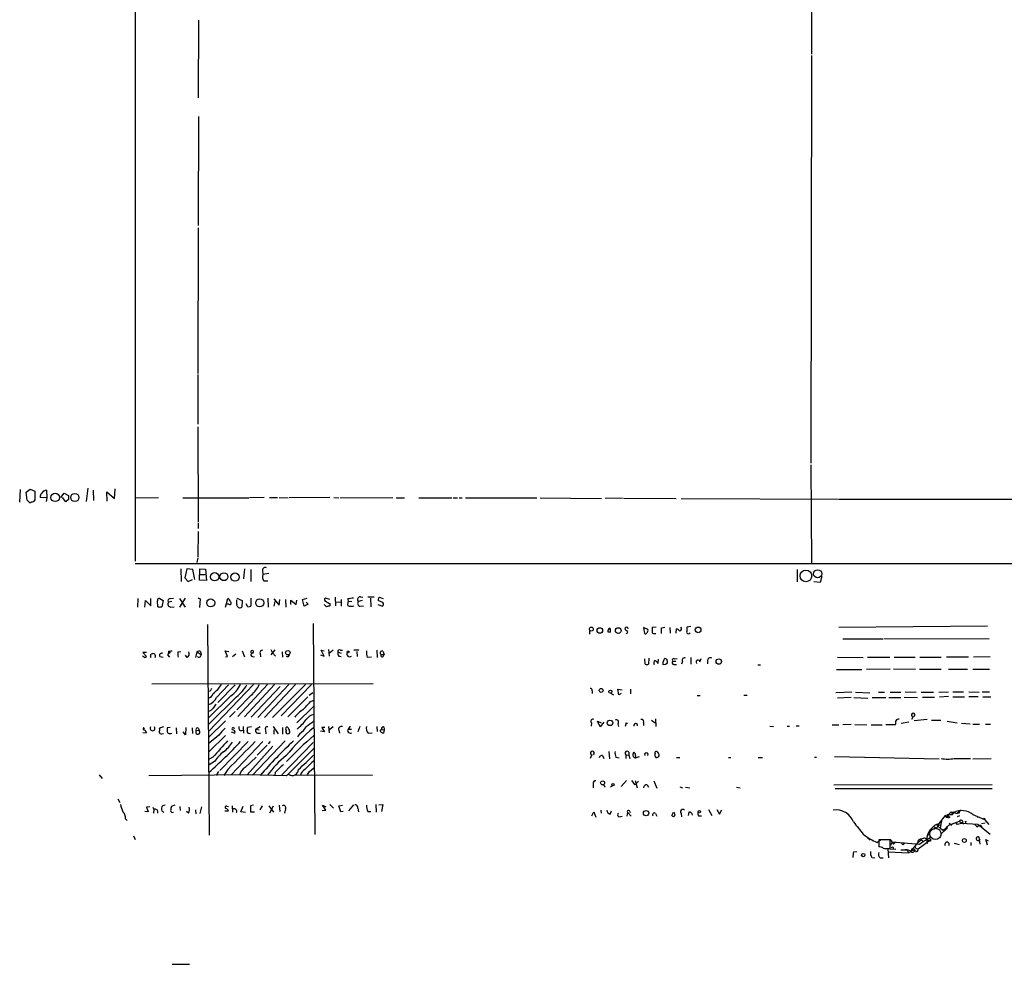
# Model space of a CAD drawing. Extents: x 3 to 975, y 1 to 903.
# Drawn here: x 3 to 207, y 1 to 197 of the extents above; entities that cross this region are included whole.
import ezdxf

# ---------------------------------------------------------------- set-up
doc = ezdxf.new("R2010")
doc.units = 0
doc.header["$MEASUREMENT"] = 0
doc.layers.add('MAIN', color=5, linetype='CONTINUOUS')

msp = doc.modelspace()

# ---------------------------------------------------------------- linework, layer by layer
at = {"layer": 'MAIN'}
for p, q in [((27.0087, 556.26), (26.7547, 84.7513)), ((167.4707, 332.232), (167.3013, 189.992)), ((39.9627, 197.0193), (39.878, 180.9326)), ((167.3013, 189.738), (167.132, 105.0713)), ((39.9627, 177.038), (39.878, 154.432)), ((39.878, 153.924), (39.7933, 123.698)), ((39.7933, 123.444), (39.7933, 113.1993)), ((39.7933, 112.6066), (39.878, 92.8793)), ((167.132, 104.7326), (167.3013, 84.2433)), ((2.794, 96.9433), (2.9633, 99.568)), ((4.1487, 99.06), (4.9953, 99.6526)), ((4.318, 97.3666), (4.1487, 99.06)), ((4.9953, 99.6526), (5.9267, 99.2293)), ((5.9267, 99.2293), (5.9267, 97.3666)), ((8.382, 99.4833), (8.4667, 97.8746)), ((11.3453, 97.9593), (12.0227, 98.806)), ((12.0227, 98.806), (12.954, 98.3826)), ((16.9333, 99.9066), (16.5947, 97.1126)), ((18.034, 99.4833), (18.1187, 97.282)), ((20.9973, 97.1973), (20.9127, 99.1446)), ((20.9127, 99.1446), (22.5213, 97.7053)), ((22.5213, 97.7053), (22.606, 99.7373)), ((4.572, 97.1973), (4.318, 97.3666)), ((8.4667, 97.8746), (7.0273, 97.9593)), ((8.4667, 97.8746), (8.2973, 97.1126)), ((12.3613, 97.028), (11.684, 97.9593)), ((12.954, 97.536), (12.3613, 97.028)), ((26.8393, 97.8746), (31.6653, 97.9593)), ((36.6607, 97.8746), (50.3767, 97.8746)), ((53.594, 97.9593), (50.546, 97.8746)), ((54.6947, 97.9593), (56.388, 97.9593)), ((56.7267, 97.9593), (58.5893, 97.8746)), ((67.2253, 97.9593), (58.7587, 97.8746)), ((68.072, 97.9593), (69.088, 97.8746)), ((80.3487, 97.8746), (69.342, 97.79)), ((81.026, 97.8746), (82.7193, 97.8746)), ((85.6827, 97.8746), (92.5407, 97.8746)), ((92.8793, 97.8746), (93.726, 97.8746)), ((94.0647, 97.8746), (94.742, 97.8746)), ((95.4193, 97.8746), (110.236, 97.8746)), ((110.9133, 97.8746), (123.698, 97.7053)), ((128.016, 97.79), (124.46, 97.7053)), ((128.27, 97.79), (139.192, 97.7053)), ((140.208, 97.7053), (172.8047, 97.6206)), ((172.974, 97.6206), (226.314, 97.536)), ((39.878, 92.71), (39.878, 91.5246)), ((39.878, 90.8473), (39.7933, 85.598)), ((26.7547, 84.2433), (610.5313, 84.1586)), ((39.7933, 85.4286), (39.624, 84.4126)), ((36.2373, 83.1426), (36.322, 80.518)), ((37.5073, 83.1426), (37.084, 81.28)), ((38.7773, 82.9733), (37.5073, 83.1426)), ((39.2007, 80.9413), (38.7773, 82.9733)), ((40.132, 80.772), (40.2167, 83.1426)), ((40.2167, 83.1426), (41.402, 83.058)), ((40.3013, 81.9573), (41.3173, 81.9573)), ((41.402, 83.058), (41.5713, 80.6873)), ((49.53, 83.1426), (49.276, 81.026)), ((50.8, 82.9733), (50.8, 80.518)), ((53.2553, 82.804), (53.34, 81.9573)), ((54.5253, 82.1266), (53.34, 81.9573)), ((164.338, 82.9733), (164.338, 80.4333)), ((37.084, 81.28), (37.7613, 80.518)), ((37.7613, 80.518), (38.6927, 80.9413)), ((41.5713, 80.6873), (40.132, 80.772)), ((53.5093, 80.6026), (54.356, 80.6026)), ((169.0793, 80.264), (167.8093, 80.4333)), ((169.418, 81.534), (169.0793, 80.264)), ((27.3473, 76.962), (27.2627, 75.184)), ((28.7867, 75.184), (28.956, 76.5386)), ((28.956, 76.5386), (30.0567, 75.438)), ((30.0567, 75.438), (30.0567, 76.962)), ((31.496, 75.2686), (31.4113, 76.454)), ((31.9193, 76.962), (32.5967, 76.5386)), ((32.5967, 76.5386), (32.3427, 75.2686)), ((34.3747, 76.3693), (33.6973, 76.2)), ((34.1207, 76.962), (34.7133, 77.0466)), ((37.1687, 77.0466), (35.9833, 75.184)), ((35.9833, 76.962), (37.1687, 75.184)), ((39.7933, 77.1313), (40.3013, 76.8773)), ((40.3013, 76.8773), (40.132, 75.0993)), ((45.5507, 75.184), (46.0587, 76.962)), ((46.228, 75.7766), (45.8047, 75.7766)), ((47.9213, 77.0466), (49.022, 76.5386)), ((47.9213, 75.692), (47.9213, 76.708)), ((49.022, 76.5386), (48.9373, 75.184)), ((50.2073, 75.2686), (49.8687, 75.8613)), ((50.8, 77.0466), (50.8, 75.3533)), ((54.356, 77.0466), (54.4407, 75.184)), ((55.626, 76.8773), (56.7267, 75.6073)), ((55.7953, 76.3693), (55.626, 75.3533)), ((56.7267, 75.6073), (56.8113, 76.7926)), ((57.9967, 76.7926), (58.0813, 75.184)), ((59.0973, 75.692), (59.0973, 76.6233)), ((59.0973, 76.6233), (60.198, 75.692)), ((60.198, 75.692), (60.3673, 76.6233)), ((61.5527, 76.7926), (62.484, 77.0466)), ((61.8913, 75.3533), (61.5527, 76.7926)), ((62.738, 75.7766), (61.8913, 75.3533)), ((62.3147, 76.2), (62.738, 75.7766)), ((66.548, 75.2686), (66.04, 75.692)), ((67.2253, 76.7926), (66.294, 77.0466)), ((67.2253, 75.946), (67.2253, 75.438)), ((68.326, 77.216), (68.4107, 75.438)), ((68.4953, 76.2846), (69.5113, 76.2)), ((69.596, 76.7926), (69.596, 75.3533)), ((70.9507, 76.962), (71.0353, 76.2846)), ((70.9507, 75.5226), (71.0353, 76.2846)), ((71.7973, 76.3693), (71.0353, 76.2846)), ((73.914, 76.5386), (73.152, 76.3693)), ((73.5753, 77.3006), (74.0833, 77.216)), ((76.454, 77.216), (75.0993, 77.216)), ((75.692, 77.0466), (75.7767, 75.2686)), ((77.216, 75.692), (78.1473, 75.3533)), ((78.232, 76.1153), (77.3007, 76.5386)), ((77.8087, 77.1313), (78.3167, 76.962)), ((34.2053, 75.184), (34.8827, 75.2686)), ((73.4907, 75.3533), (74.2527, 75.438)), ((63.754, 71.7973), (64.0927, 27.94)), ((41.8253, 71.5433), (42.164, 27.8553)), ((121.2427, 69.596), (121.2427, 70.2733)), ((125.3913, 69.9346), (124.968, 70.0193)), ((133.2653, 70.5273), (132.4187, 70.9506)), ((132.4187, 70.9506), (132.588, 69.6806)), ((135.0433, 71.0353), (134.1967, 70.9506)), ((134.62, 69.6806), (134.9587, 69.6806)), ((136.144, 70.866), (136.8213, 71.0353)), ((137.8373, 70.9506), (137.922, 69.7653)), ((139.192, 69.7653), (139.2767, 70.6966)), ((142.24, 71.12), (141.3933, 71.0353)), ((172.974, 71.0353), (203.8773, 71.2893)), ((173.8207, 68.58), (182.118, 68.58)), ((182.2873, 68.58), (204.216, 68.6646)), ((29.1253, 65.786), (28.3633, 65.786)), ((28.3633, 65.786), (29.1253, 64.9393)), ((33.6973, 66.04), (33.6973, 65.7013)), ((35.6447, 65.8706), (36.2373, 65.9553)), ((39.624, 65.8706), (39.2853, 64.6853)), ((39.624, 65.8706), (40.4707, 65.3626)), ((40.386, 65.9553), (40.4707, 65.3626)), ((45.974, 64.9393), (45.466, 66.1246)), ((45.466, 66.1246), (46.228, 65.9553)), ((49.022, 66.1246), (49.53, 64.8546)), ((52.7473, 65.532), (52.832, 64.8546)), ((54.9487, 66.3786), (55.2873, 65.7013)), ((55.7953, 66.294), (54.9487, 65.278)), ((55.2873, 65.7013), (55.9647, 65.024)), ((57.3193, 65.8706), (57.404, 64.77)), ((66.04, 65.024), (65.4473, 66.2093)), ((65.4473, 66.2093), (66.04, 66.1246)), ((66.9713, 66.3786), (67.056, 65.024)), ((67.1407, 65.7013), (67.9027, 66.294)), ((68.9187, 65.8706), (69.596, 65.6166)), ((69.4267, 66.2093), (69.85, 66.2093)), ((72.2207, 66.294), (73.2367, 66.294)), ((72.8133, 65.9553), (72.898, 64.9393)), ((76.962, 66.2093), (77.0467, 64.6853)), ((78.232, 66.04), (78.486, 65.3626)), ((28.702, 64.6853), (28.2787, 65.024)), ((31.9193, 64.9393), (32.5967, 64.77)), ((33.528, 65.278), (33.9513, 64.77)), ((37.592, 64.6853), (37.2533, 65.1933)), ((45.5507, 64.8546), (45.974, 64.9393)), ((46.99, 64.9393), (47.6673, 65.4473)), ((65.278, 65.278), (66.04, 65.024)), ((69.088, 65.024), (69.596, 64.9393)), ((75.0147, 64.77), (75.8613, 64.8546)), ((77.8933, 65.3626), (78.486, 65.3626)), ((78.3167, 64.9393), (78.486, 65.3626)), ((132.7573, 63.3306), (132.6727, 64.4313)), ((133.5193, 64.6006), (133.4347, 63.3306)), ((135.4667, 64.3466), (135.382, 63.5)), ((137.3293, 64.008), (137.3293, 63.5846)), ((138.5147, 63.9233), (139.1073, 63.9233)), ((138.8533, 64.4313), (139.3613, 64.516)), ((140.462, 63.9233), (140.2927, 63.3306)), ((142.24, 64.6853), (142.24, 63.3306)), ((144.1027, 63.8386), (144.3567, 64.516)), ((145.7113, 64.0926), (145.7113, 63.4153)), ((172.72, 64.77), (178.054, 64.6853)), ((178.9007, 64.77), (183.5573, 64.77)), ((184.4887, 64.77), (188.8067, 64.77)), ((189.8227, 64.77), (194.2253, 64.77)), ((195.326, 64.8546), (199.898, 64.8546)), ((200.914, 64.8546), (204.3853, 64.9393)), ((136.9907, 63.246), (136.4827, 63.1613)), ((138.684, 63.246), (139.2767, 63.246)), ((156.1253, 63.1613), (156.718, 63.1613)), ((172.466, 62.23), (177.7153, 62.23)), ((183.642, 62.3146), (178.7313, 62.23)), ((188.8913, 62.23), (184.3193, 62.3146)), ((189.738, 62.3146), (194.2253, 62.3146)), ((195.7493, 62.3146), (199.7287, 62.3146)), ((200.8293, 62.3146), (204.3007, 62.3146)), ((76.2, 59.2666), (30.226, 59.182)), ((42.3333, 57.7426), (41.9947, 57.658)), ((51.3927, 59.0973), (42.0793, 49.4453)), ((46.1433, 59.0126), (43.688, 56.388)), ((47.5827, 59.0126), (43.942, 55.372)), ((54.2713, 59.0973), (48.0907, 52.4933)), ((55.7107, 59.0973), (49.53, 52.4086)), ((56.896, 58.674), (50.8847, 52.324)), ((58.674, 59.0973), (52.2393, 52.2393)), ((60.1133, 59.0973), (53.6787, 52.2393)), ((62.1453, 59.0973), (55.2873, 52.2393)), ((63.4153, 59.0973), (57.15, 52.578)), ((63.6693, 57.404), (62.9073, 56.8113)), ((121.7507, 57.8273), (121.7507, 57.2346)), ((125.5607, 57.3193), (126.1533, 56.9806)), ((127.254, 56.9806), (127.0847, 58.166)), ((127.0847, 58.166), (127.9313, 57.9966)), ((129.7093, 58.166), (129.7093, 57.15)), ((175.6833, 57.4886), (172.3813, 57.404)), ((176.4453, 57.4886), (179.4087, 57.404)), ((181.1867, 57.4886), (182.4567, 57.4886)), ((183.642, 57.4886), (185.8433, 57.4886)), ((186.7747, 57.5733), (189.0607, 57.4886)), ((190.0767, 57.4886), (192.6167, 57.4886)), ((193.7173, 57.4886), (195.7493, 57.5733)), ((196.6807, 57.5733), (198.882, 57.5733)), ((199.9827, 57.5733), (202.0993, 57.4886)), ((202.7767, 57.5733), (204.3007, 57.5733)), ((46.6513, 56.7266), (42.0793, 52.2393)), ((47.8367, 56.5573), (42.0793, 50.8846)), ((50.8847, 56.896), (47.9213, 53.848)), ((62.6533, 56.5573), (58.5047, 52.4086)), ((63.1613, 55.5413), (63.9233, 55.88)), ((127.762, 57.2346), (127.254, 56.9806)), ((143.51, 56.8113), (144.1873, 56.8113)), ((153.2467, 56.896), (153.924, 56.896)), ((175.514, 56.388), (172.72, 56.3033)), ((176.1067, 56.388), (178.9853, 56.3033)), ((179.9167, 56.388), (182.7107, 56.388)), ((183.388, 56.388), (185.8433, 56.388)), ((186.5207, 56.4726), (189.3147, 56.388)), ((190.3307, 56.4726), (192.8707, 56.4726)), ((195.7493, 56.642), (193.8867, 56.4726)), ((196.6807, 56.5573), (199.0513, 56.5573)), ((201.93, 56.5573), (199.9827, 56.5573)), ((202.8613, 56.5573), (204.5547, 56.5573)), ((47.5827, 53.5093), (46.3973, 52.324)), ((63.8387, 54.5253), (60.3673, 51.1386)), ((45.5507, 51.562), (42.0793, 48.1753)), ((123.3593, 50.292), (122.8513, 51.4773)), ((122.8513, 51.4773), (123.6133, 51.1386)), ((124.1213, 51.308), (123.3593, 50.292)), ((132.4187, 51.2233), (132.4187, 50.6306)), ((134.0273, 51.7313), (134.7893, 51.1386)), ((134.874, 51.9853), (134.9587, 50.3766)), ((185.928, 51.054), (187.5367, 51.3926)), ((188.3833, 52.4933), (188.0447, 51.816)), ((191.3467, 51.816), (188.6373, 51.562)), ((192.1933, 51.7313), (194.1407, 51.7313)), ((195.4953, 51.4773), (197.5273, 51.1386)), ((29.1253, 49.022), (28.3633, 49.1066)), ((28.702, 49.8686), (28.6173, 50.1226)), ((32.6813, 50.292), (31.8347, 50.038)), ((34.036, 50.2073), (33.4433, 50.1226)), ((35.306, 50.1226), (35.3907, 48.8526)), ((37.2533, 48.6833), (36.7453, 49.276)), ((37.338, 50.2073), (37.2533, 48.6833)), ((38.608, 50.1226), (38.6927, 48.9373)), ((39.4547, 48.9373), (39.4547, 49.6146)), ((39.4547, 49.6146), (40.0473, 49.53)), ((39.9627, 49.9533), (40.0473, 49.53)), ((46.736, 49.276), (47.498, 49.022)), ((47.244, 50.1226), (47.498, 50.038)), ((49.1913, 50.3766), (49.276, 49.022)), ((50.9693, 50.292), (50.1227, 50.2073)), ((52.7473, 50.292), (51.9007, 49.8686)), ((51.9007, 49.8686), (52.578, 49.6993)), ((53.848, 49.6146), (53.9327, 48.8526)), ((55.4567, 50.3766), (56.4727, 48.8526)), ((55.626, 49.6993), (55.626, 48.768)), ((57.404, 50.2073), (57.404, 48.768)), ((58.5893, 50.1226), (58.7587, 49.6146)), ((66.1247, 49.276), (65.278, 49.4453)), ((66.2093, 50.2073), (65.532, 50.2073)), ((65.532, 50.2073), (66.1247, 49.276)), ((66.9713, 50.3766), (67.056, 49.1066)), ((67.1407, 49.784), (67.9027, 50.3766)), ((69.088, 49.6146), (69.2573, 49.022)), ((71.4587, 50.4613), (71.0353, 49.8686)), ((71.0353, 49.8686), (71.7127, 49.8686)), ((73.4907, 50.3766), (73.0673, 49.276)), ((75.184, 49.022), (76.0307, 49.1066)), ((76.962, 50.3766), (77.0467, 49.3606)), ((77.978, 49.784), (78.486, 49.6993)), ((78.486, 49.6993), (78.4013, 49.022)), ((121.5813, 51.1386), (121.4967, 50.4613)), ((127.0847, 50.9693), (127.1693, 50.3766)), ((128.778, 51.1386), (128.6087, 50.3766)), ((158.6653, 50.4613), (159.4273, 50.3766)), ((162.2213, 50.4613), (162.7293, 50.4613)), ((164.084, 50.546), (164.7613, 50.546)), ((171.6193, 50.7153), (172.974, 50.7153)), ((175.514, 50.8), (173.8207, 50.7153)), ((176.276, 50.8), (178.816, 50.7153)), ((179.6627, 50.7153), (181.9487, 50.7153)), ((182.7107, 50.8), (184.7427, 50.8)), ((198.4587, 51.054), (200.2367, 50.9693)), ((200.8293, 50.8846), (202.184, 50.8846)), ((203.454, 50.8846), (204.47, 50.8846)), ((32.3427, 48.8526), (32.6813, 48.9373)), ((33.9513, 48.9373), (34.29, 48.9373)), ((34.29, 48.9373), (34.3747, 49.022)), ((44.196, 48.5986), (42.164, 46.9053)), ((42.164, 45.212), (45.5507, 48.514)), ((50.292, 47.244), (44.3653, 41.2326)), ((53.34, 47.244), (46.736, 40.386)), ((50.4613, 49.022), (50.7153, 48.9373)), ((57.912, 47.4133), (51.1387, 40.3013)), ((52.2393, 49.022), (52.832, 49.022)), ((54.864, 47.244), (54.4407, 46.8206)), ((63.754, 47.0746), (57.2347, 40.386)), ((60.96, 48.9373), (60.5367, 48.26)), ((55.372, 46.3126), (50.038, 40.386)), ((54.1867, 46.482), (52.1547, 44.45)), ((63.9233, 45.8046), (58.2507, 40.132)), ((125.222, 45.212), (125.3067, 43.688)), ((129.3707, 45.0426), (129.3707, 44.45)), ((134.7893, 44.7886), (134.7893, 45.1273)), ((42.926, 44.0266), (42.164, 43.6033)), ((43.2647, 43.0953), (42.164, 42.418)), ((49.6147, 41.91), (51.9007, 44.0266)), ((121.666, 44.5346), (121.3273, 43.7726)), ((123.8673, 44.3653), (124.1213, 43.7726)), ((126.6613, 44.0266), (127.3387, 43.8573)), ((128.6933, 44.5346), (128.6933, 43.7726)), ((128.6933, 44.5346), (129.3707, 44.45)), ((129.3707, 44.45), (129.54, 43.7726)), ((130.7253, 44.3653), (130.7253, 44.0266)), ((139.2767, 43.942), (139.954, 43.942)), ((150.0293, 43.942), (150.5373, 43.942)), ((156.21, 43.942), (157.1413, 43.942)), ((167.894, 44.0266), (168.3173, 44.0266)), ((172.0427, 44.196), (193.802, 43.688)), ((196.9347, 43.7726), (200.3213, 43.7726)), ((200.8293, 43.688), (204.6393, 43.7726)), ((43.688, 40.2166), (44.196, 41.0633)), ((46.0587, 41.4866), (45.212, 40.2166)), ((62.992, 41.0633), (63.9233, 41.8253)), ((19.304, 40.386), (19.8967, 39.624)), ((50.038, 40.386), (29.6333, 40.132)), ((58.2507, 40.132), (50.038, 40.386)), ((55.88, 40.8093), (55.7953, 40.3013)), ((59.8593, 40.386), (76.1153, 40.3013)), ((127.762, 37.9306), (128.8627, 39.2006)), ((130.6407, 38.2693), (129.9633, 39.2006)), ((130.6407, 39.2006), (131.064, 37.6766)), ((131.318, 39.0313), (130.6407, 38.2693)), ((134.5353, 39.116), (135.128, 37.592)), ((121.92, 38.5233), (121.92, 37.6766)), ((124.1213, 38.2693), (124.3753, 37.7613)), ((125.984, 38.1), (125.5607, 37.7613)), ((133.1807, 38.2693), (133.4347, 37.7613)), ((139.954, 37.846), (140.462, 37.6766)), ((141.1393, 37.7613), (141.986, 37.6766)), ((151.7227, 37.7613), (152.4847, 37.6766)), ((204.8087, 38.2693), (171.958, 38.1846)), ((204.8087, 37.4226), (172.212, 37.4226)), ((23.1987, 35.3906), (23.622, 34.6286)), ((29.464, 32.6813), (28.7867, 32.766)), ((29.8027, 33.6973), (29.1253, 33.6126)), ((29.1253, 33.6126), (29.464, 32.6813)), ((30.48, 33.6126), (30.6493, 33.1893)), ((30.6493, 33.1893), (30.5647, 32.4273)), ((35.052, 34.036), (34.29, 33.782)), ((36.068, 33.782), (36.1527, 32.9353)), ((37.846, 32.4273), (37.4227, 32.766)), ((39.2853, 33.1046), (39.37, 32.258)), ((40.5553, 33.6973), (40.2167, 32.3426)), ((45.3813, 32.8506), (46.1433, 32.8506)), ((45.8047, 33.8666), (46.1433, 33.782)), ((46.9053, 33.9513), (46.99, 32.5966)), ((48.768, 32.6813), (49.1913, 33.8666)), ((51.3927, 34.036), (50.7153, 33.9513)), ((50.7153, 33.9513), (50.7153, 32.6813)), ((53.1707, 33.9513), (52.6627, 33.1046)), ((54.5253, 33.9513), (55.5413, 32.5966)), ((55.4567, 33.8666), (54.6947, 32.4273)), ((56.7267, 34.036), (56.8113, 32.766)), ((57.9967, 33.274), (57.8273, 32.4273)), ((65.6167, 32.9353), (66.3787, 33.02)), ((66.3787, 33.02), (65.7013, 34.036)), ((65.7013, 34.036), (66.3787, 33.6973)), ((67.2253, 34.2053), (67.9873, 33.4433)), ((69.088, 33.9513), (69.85, 34.036)), ((69.5113, 32.6813), (69.088, 33.9513)), ((70.0193, 32.766), (69.5113, 32.6813)), ((72.136, 34.1206), (71.12, 32.8506)), ((73.0673, 33.4433), (73.152, 32.6813)), ((75.0993, 32.766), (75.7767, 32.766)), ((76.7927, 34.2053), (76.8773, 32.5966)), ((77.3853, 34.1206), (78.232, 34.2053)), ((78.232, 34.2053), (77.978, 32.766)), ((123.5287, 33.02), (123.6133, 32.4273)), ((125.476, 32.1733), (125.73, 32.8506)), ((129.54, 32.766), (129.6247, 32.512)), ((145.8807, 33.1893), (146.558, 31.9193)), ((147.6587, 33.1893), (148.1667, 32.1733)), ((148.1667, 32.1733), (148.6747, 33.1046)), ((198.374, 33.02), (197.5273, 32.3426)), ((24.8073, 31.242), (25.146, 30.9033)), ((49.6993, 32.512), (48.768, 32.6813)), ((50.7153, 32.6813), (51.562, 32.6813)), ((121.666, 31.8346), (122.0893, 32.6813)), ((122.0893, 32.6813), (122.5127, 31.5806)), ((127.254, 31.6653), (127.9313, 31.75)), ((129.032, 32.5966), (128.9473, 31.75)), ((129.032, 32.5966), (129.794, 31.75)), ((134.874, 32.3426), (135.128, 31.75)), ((138.2607, 31.9193), (138.5993, 32.5966)), ((138.5993, 32.5966), (138.7687, 32.4273)), ((138.5993, 32.5966), (138.7687, 32.4273)), ((140.208, 32.3426), (140.2927, 31.6653)), ((141.8167, 32.5966), (141.6473, 31.9193)), ((143.8487, 31.8346), (144.4413, 31.8346)), ((195.072, 31.9193), (193.7173, 30.226)), ((194.31, 30.8186), (194.056, 29.3793)), ((195.072, 31.9193), (195.7493, 32.0886)), ((196.0033, 31.6653), (195.58, 31.4113)), ((195.7493, 32.0886), (195.6647, 31.75)), ((195.7493, 32.0886), (196.342, 32.6813)), ((195.7493, 32.0886), (196.596, 32.0886)), ((195.834, 29.8873), (198.0353, 30.734)), ((196.342, 32.6813), (197.5273, 32.3426)), ((196.596, 32.0886), (196.85, 32.512)), ((197.9507, 32.4273), (197.5273, 32.3426)), ((198.0353, 31.8346), (197.5273, 31.6653)), ((198.0353, 30.734), (198.5433, 30.3106)), ((199.2207, 30.6493), (199.4747, 30.734)), ((200.8293, 32.0886), (203.2, 31.0726)), ((201.676, 31.75), (201.8453, 31.496)), ((203.2, 31.0726), (204.1313, 30.0566)), ((192.7013, 29.6333), (193.1247, 29.3793)), ((193.294, 30.0566), (193.7173, 30.226)), ((193.294, 30.0566), (194.2253, 29.8873)), ((193.294, 30.0566), (193.6327, 29.6333)), ((193.548, 29.6333), (194.056, 29.3793)), ((193.7173, 30.226), (193.6327, 29.6333)), ((194.056, 29.3793), (194.564, 28.8713)), ((195.326, 29.1253), (194.2253, 28.1093)), ((194.564, 28.8713), (195.2413, 29.2946)), ((195.2413, 29.2946), (195.834, 29.8873)), ((195.2413, 29.2946), (195.58, 29.6333)), ((195.2413, 29.2946), (195.326, 29.1253)), ((195.9187, 30.3106), (196.4267, 29.8873)), ((197.5273, 30.1413), (197.358, 30.226)), ((197.358, 30.226), (197.5273, 30.1413)), ((197.5273, 30.1413), (198.5433, 30.3106)), ((198.5433, 30.3106), (201.8453, 30.1413)), ((198.7127, 30.3953), (198.7973, 30.1413)), ((201.8453, 30.1413), (204.3853, 28.0246)), ((202.6073, 30.226), (203.3693, 30.3953)), ((202.6073, 29.718), (202.692, 29.2946)), ((26.416, 27.686), (26.7547, 26.924)), ((178.9007, 27.3473), (179.4933, 26.8393)), ((180.9327, 26.3313), (181.6947, 26.924)), ((183.642, 26.8393), (181.2713, 26.8393)), ((181.2713, 26.8393), (181.2713, 25.4)), ((183.642, 26.924), (184.3193, 25.9926)), ((183.642, 25.0613), (183.642, 26.8393)), ((190.1613, 26.8393), (189.3993, 26.2466)), ((192.1087, 26.8393), (189.484, 24.892)), ((190.1613, 26.8393), (190.5, 26.5006)), ((190.5, 26.5006), (191.77, 27.178)), ((191.1773, 26.924), (191.3467, 26.0773)), ((191.1773, 26.924), (191.3467, 26.0773)), ((191.3467, 26.8393), (191.8547, 26.67)), ((191.77, 27.178), (192.1087, 26.8393)), ((192.024, 26.5853), (191.8547, 26.67)), ((202.3533, 25.9926), (202.0993, 27.432)), ((202.184, 26.8393), (202.3533, 27.0086)), ((203.8773, 25.7386), (203.5387, 26.924)), ((203.5387, 26.924), (203.962, 26.67)), ((182.2027, 25.146), (183.642, 25.0613)), ((182.4567, 25.0613), (184.8273, 24.892)), ((183.134, 24.9766), (183.3033, 23.114)), ((184.0653, 26.416), (183.7267, 25.654)), ((184.0653, 26.416), (184.3193, 25.9926)), ((184.0653, 26.416), (189.738, 25.9926)), ((184.8273, 26.416), (184.3193, 25.9926)), ((185.8433, 24.8073), (187.198, 24.8073)), ((187.198, 24.8073), (187.452, 24.13)), ((187.96, 24.4686), (189.3993, 26.2466)), ((188.1293, 24.9766), (187.96, 24.4686)), ((188.1293, 24.9766), (188.722, 24.892)), ((188.3833, 24.7226), (188.5527, 24.638)), ((188.8913, 24.4686), (188.722, 24.892)), ((188.976, 25.146), (189.484, 24.892)), ((189.738, 25.9926), (190.5, 26.5006)), ((196.9347, 26.162), (197.9507, 25.908)), ((200.406, 26.3313), (200.406, 25.654)), ((176.022, 24.384), (176.6993, 24.4686)), ((179.832, 23.1986), (180.4247, 23.114)), ((181.5253, 23.114), (182.2027, 23.114)), ((183.3033, 24.384), (187.452, 24.13)), ((187.452, 24.13), (187.96, 24.4686)), ((34.4593, 1.016), (38.1, 1.016))]:
    msp.add_line(p, q, dxfattribs=at)
for centre, radius in [((10.1603, 97.959), 0.8697), ((14.2489, 97.9397), 0.8509), ((43.2919, 81.4704), 0.8674), ((45.2236, 81.499), 0.8264), ((47.521, 81.4079), 0.8621), ((166.1326, 81.6578), 1.2113), ((168.5759, 82.1004), 0.8432), ((42.492, 76.0598), 0.8277), ((52.6626, 76.0712), 0.8366), ((121.5487, 70.6085), 0.4074), ((123.3155, 70.3256), 0.5778), ((127.145, 70.3035), 0.5935), ((143.7355, 70.4476), 0.5838), ((58.5026, 65.6997), 0.4587), ((71.0353, 65.8707), 0.1893), ((148.0287, 63.8739), 0.5684), ((123.5959, 57.8796), 0.4092), ((125.5132, 57.6285), 0.3127), ((125.42, 51.1387), 0.5708), ((123.8913, 38.6903), 0.4155), ((126.0686, 38.3371), 0.2517), ((132.9212, 32.3952), 0.556), ((143.9987, 32.6852), 0.2508), ((203.1576, 31.1997), 0.1338), ((199.0461, 26.7206), 0.3994), ((178.0569, 23.6959), 0.3495)]:
    msp.add_circle(centre, radius, dxfattribs=at)
at = {"layer": 'MAIN', "color": 5}
msp.add_circle((193.0312, 28.0763), 1.1734, dxfattribs=at)
at = {"layer": 'MAIN'}
for centre, radius, start, end in [((8.0131, 98.056), 0.9905, 130.787625, 185.602387), ((8.4808, 98.2343), 1.2528, 94.522866, 152.850005), ((224.6038, 97.9593), 211.6502, 179.885408, 180.114592), ((4.9671, 97.3384), 0.4195, 199.652905, 312.275527), ((5.334, 97.7055), 0.6827, 262.873943, 330.239505), ((54.6201, 81.4294), 1.3847, 157.589256, 216.661358), ((53.8057, 82.8462), 0.5521, 57.539156, 184.384376), ((31.7712, 76.6021), 0.3892, 67.632677, 202.367323), ((34.2054, 75.819), 0.6351, 143.135515, 269.990977), ((34.0615, 76.4963), 0.4695, 82.755391, 219.13056), ((45.7558, 76.2057), 0.8147, 5.557346, 68.173778), ((46.4397, 76.0024), 0.3095, 226.845922, 65.770566), ((48.5358, 75.6509), 0.6158, 176.173548, 310.693133), ((66.4698, 76.7307), 0.3615, 119.096166, 268.969612), ((67.6297, 77.5714), 1.675, 225.863544, 256.028469), ((69.48, 91.4922), 14.6044, 275.779611, 280.478261), ((73.528, 76.7602), 0.5424, 84.997777, 226.113052), ((73.6329, 75.9652), 0.6281, 139.959683, 256.917197), ((77.6535, 76.7503), 0.4114, 67.83652, 210.966145), ((77.9578, 75.7601), 0.4488, 294.977557, 52.333315), ((31.9194, 76.2856), 1.1016, 247.396939, 292.59826), ((50.3341, 76.4972), 1.2351, 264.107543, 292.160618), ((109.2425, -93.9951), 174.5652, 103.927638, 104.156789), ((71.685, 76.9711), 1.624, 243.117808, 289.260576), ((125.5788, 70.1786), 0.6312, 107.280921, 194.617437), ((124.947, 70.358), 0.6137, 316.379798, 43.613443), ((128.8581, 70.6917), 0.3432, 0.817979, 256.502319), ((128.778, 70.0193), 0.3387, 270, 90), ((132.7573, 70.0193), 0.3787, 243.441716, 333.441716), ((132.8419, 70.2733), 0.4937, 300.975698, 30.959776), ((134.5212, 70.0051), 0.3392, 163.050006, 286.933836), ((345.8465, 70.5273), 211.6502, 179.885408, 180.114592), ((-160.2059, 70.2733), 296.3505, 359.885409, 0.114591), ((138.9384, 69.5965), 1.1509, 36.018589, 72.906421), ((139.8693, 70.6966), 0.4233, 270, 53.132809), ((141.732, 70.0193), 0.3769, 153.441748, 333.441748), ((353.0931, 70.6119), 211.7002, 179.885408, 180.114564), ((30.48, 65.0076), 0.532, 322.714408, 217.285592), ((32.2581, 65.1932), 0.4234, 53.151755, 216.848245), ((34.1322, 65.0587), 0.6427, 91.025259, 160.051164), ((33.9091, 67.6064), 1.5806, 262.299482, 290.370222), ((39.54, 65.6165), 3.9036, 176.267743, 192.524191), ((37.0203, 65.4897), 0.9869, 305.40202, 22.703826), ((40.0594, 65.4232), 0.6243, 58.458631, 134.22122), ((51.0963, 65.8847), 0.2967, 295.347095, 244.652905), ((51.2234, 65.1932), 0.4234, 90.013532, 179.986468), ((53.207, 65.7164), 0.4953, 84.40337, 201.85726), ((69.8497, 65.6166), 0.965, 164.739674, 217.882794), ((69.215, 65.9765), 0.3147, 47.717737, 199.667298), ((71.328, 65.4479), 0.5725, 143.802656, 312.224539), ((77.2994, 65.7436), 2.4835, 171.175257, 203.08075), ((78.0627, 65.7013), 0.3787, 63.441716, 243.428183), ((28.6597, 65.2355), 0.5518, 274.396316, 327.536771), ((40.0474, 65.2272), 0.4444, 220.365028, 17.737796), ((51.308, 65.4474), 0.568, 206.574073, 296.56054), ((58.4556, 65.2914), 0.3942, 222.717606, 10.406253), ((78.0881, 65.134), 0.3003, 130.43576, 319.578763), ((135.1087, 63.5885), 0.5968, 122.358529, 215.024269), ((134.0696, 62.7801), 1.4969, 28.746399, 61.262153), ((137.4563, 63.7753), 0.9757, 130.60639, 176.280068), ((-32.8172, 63.5), 169.3002, 359.885375, 0.114591), ((136.7789, 63.9656), 0.552, 4.405074, 85.594926), ((221.8099, -21.2346), 119.7133, 134.885408, 135.114592), ((138.6905, 63.6074), 0.3615, 119.096166, 268.969612), ((138.684, 64.1773), 0.3053, 56.315138, 236.315138), ((140.9615, 64.1011), 0.5302, 70.40651, 199.59349), ((143.7035, 63.7903), 0.4021, 6.898796, 226.219304), ((146.275, 64.1127), 0.564, 59.884685, 182.042146), ((133.096, 63.9663), 0.7203, 241.951376, 298.048624), ((169.5141, -26.686), 152.6537, 146.192759, 146.421922), ((37.3348, 64.0953), 8.9042, 309.601167, 325.853769), ((42.7046, 62.1657), 6.7201, 305.965253, 332.832111), ((43.4091, 62.5141), 7.4221, 306.622868, 331.850816), ((46.1234, 62.3105), 7.2102, 311.327136, 333.535166), ((121.4262, 57.9261), 0.3392, 343.066164, 106.949994), ((41.5714, 57.7849), 1.5409, 285.944885, 339.076213), ((40.8787, 57.9091), 3.1947, 292.074503, 331.566599), ((-360.9118, 435.6822), 569.513, 317.897627, 318.126817), ((41.8507, 55.0081), 1.4214, 275.814476, 324.694269), ((44.8307, 53.3826), 1.9897, 128.08865, 156.16616), ((64.3827, 49.0949), 5.489, 120.010816, 143.964569), ((51.881, 59.9314), 13.2182, 310.42273, 322.12399), ((64.586, 50.2221), 2.7748, 103.817392, 144.940484), ((359.392, -330.1029), 482.6543, 127.759606, 127.988796), ((121.8354, 51.4773), 0.4233, 53.143638, 233.121983), ((126.7339, 51.308), 0.4875, 316.005378, 119.746339), ((132.0207, 51.418), 0.4431, 333.932306, 116.067694), ((183.2609, 51.3502), 1.5806, 339.629778, 7.700518), ((185.3247, 51.4137), 0.519, 69.711364, 163.39803), ((188.4257, 52.7896), 0.3642, 305.53219, 234.455006), ((28.6294, 49.9049), 0.218, 93.181288, 289.448781), ((28.1239, 48.867), 1.0134, 8.798608, 55.21688), ((30.3953, 50.0203), 0.503, 147.305154, 32.688694), ((31.3027, 49.7114), 0.6243, 315.772379, 31.546171), ((32.211, 49.2948), 0.4614, 182.33528, 286.58506), ((245.0931, 49.6993), 211.6502, 179.885408, 180.114592), ((33.8836, 49.386), 0.4538, 194.027058, 278.580088), ((39.7087, 49.784), 0.3053, 33.684862, 213.700477), ((39.7933, 49.1913), 0.4234, 216.875312, 53.132809), ((50.5913, 44.2359), 7.7416, 131.455853, 145.699253), ((47.1169, 49.911), 0.2468, 59.008378, 239.06013), ((47.0384, 49.2065), 0.4952, 338.127696, 95.609274), ((48.8823, 50.1226), 0.5946, 154.71066, 301.310799), ((50.3625, 49.3465), 0.3392, 163.066164, 286.933836), ((48.5545, 49.9959), 1.5824, 339.637627, 7.677432), ((52.2482, 49.5166), 0.4946, 134.631412, 268.969112), ((54.2149, 49.8686), 0.4463, 71.569111, 214.694342), ((58.3353, 49.9251), 0.3218, 37.867174, 254.758935), ((58.5047, 49.2759), 0.4234, 126.867191, 53.132809), ((91.9997, 16.7021), 43.7032, 130.118378, 140.729789), ((58.9697, 52.2823), 3.8923, 300.752962, 329.247038), ((69.6242, 49.8404), 0.5818, 67.16348, 202.83652), ((71.4739, 49.5452), 0.5449, 143.596937, 306.403063), ((76.0307, 49.9533), 1.2587, 160.348626, 227.724168), ((77.984, 49.4998), 0.2843, 91.209443, 231.928805), ((78.4601, 49.9775), 0.9573, 227.120783, 266.478547), ((78.2696, 49.967), 0.3443, 308.950951, 212.111232), ((128.9546, 51.4643), 0.4175, 231.260903, 280.682877), ((130.7561, 50.6076), 0.3973, 351.082839, 201.605926), ((-22.6167, 113.9235), 97.6209, 311.574577, 316.917939), ((891.1353, -716.2894), 1139.0959, 137.8984749, 138.1276549), ((40.2474, 51.4703), 8.003, 307.57239, 327.406469), ((281.9122, -185.2198), 327.1432, 134.717279, 136.132874), ((124.9265, -22.4679), 95.5991, 133.03122, 139.027104), ((106.2622, -1.4873), 65.5188, 130.256457, 137.120781), ((50.0053, 38.7863), 8.0002, 127.570339, 147.410821), ((121.7507, 44.8499), 0.4049, 308.854293, 231.145707), ((128.3555, 44.8734), 1.894, 169.701647, 206.556934), ((128.9926, 44.8412), 0.4285, 28.042591, 225.690277), ((131.1488, 44.4499), 0.9655, 142.127098, 195.246791), ((130.0478, 44.4499), 0.6827, 352.88227, 60.239505), ((135.0472, 44.8157), 0.4045, 34.126202, 129.613322), ((134.1114, 44.1957), 1.527, 3.187323, 33.684864), ((71.5329, 27.657), 21.3972, 128.660352, 143.776839), ((26.6982, 80.5748), 51.8114, 311.024158, 315.794259), ((76.9891, 27.8294), 20.233, 129.909666, 137.546262), ((123.7596, 43.8034), 0.5721, 79.149649, 174.594322), ((131.0925, 44.9583), 1.1606, 221.055895, 251.555685), ((129.1208, 49.0961), 5.479, 287.028382, 296.575808), ((132.969, 44.5832), 0.3678, 323.669114, 216.330886), ((135.7208, 44.5347), 0.9654, 164.753209, 217.872902), ((135.0433, 44.6195), 0.6827, 262.88227, 330.239505), ((195.58, 49.108), 5.5047, 255.753218, 284.246782), ((51.2801, 39.4826), 2.9438, 124.45339, 165.561562), ((480.0763, -381.6937), 598.708, 134.8854153, 135.1145847), ((59.4266, 41.5055), 1.2795, 233.974602, 359.153657), ((62.8314, 39.9224), 1.7438, 116.230018, 167.450165), ((-148.9185, 167.6289), 246.8297, 328.922627, 329.15183), ((122.3857, 38.6503), 0.4827, 74.745922, 195.254078), ((133.0152, 37.6959), 0.5968, 73.900314, 181.853182), ((404.9604, 160.4432), 401.6097, 198.320357, 198.54954), ((30.9033, 32.6202), 0.6232, 341.972016, 114.052103), ((32.9479, 33.3066), 0.733, 84.354745, 255.630061), ((34.5016, 32.914), 0.3815, 176.799343, 303.702563), ((245.8609, -8.9625), 215.8456, 168.578058, 168.807262), ((36.9574, 33.159), 1.151, 320.53093, 23.208395), ((45.72, 33.6126), 0.2678, 71.558284, 251.558284), ((45.5508, 32.7661), 0.5985, 8.116564, 81.883436), ((47.3287, 32.766), 0.568, 333.434949, 116.565051), ((57.5733, 33.528), 0.4937, 329.040224, 120.965747), ((72.4747, 33.528), 0.5986, 351.865837, 98.134163), ((79.0705, 34.2206), 4.2292, 182.501675, 200.117139), ((125.7232, 33.0653), 0.9256, 182.805219, 254.510349), ((129.286, 32.6813), 0.2678, 18.441716, 198.441716), ((140.5466, 32.6813), 0.479, 45, 225.008459), ((172.4437, 29.2723), 3.8045, 19.857142, 99.913673), ((198.5198, 29.2942), 3.6253, 50.427141, 117.425971), ((197.8659, 32.5966), 0.1894, 296.605648, 116.537987), ((22.912, 31.3033), 1.8963, 358.147519, 46.608997), ((127.4435, 32.0721), 0.4487, 127.666685, 245.022443), ((134.6284, 32.0802), 0.3594, 46.894131, 223.105869), ((138.5888, 32.0992), 0.3742, 208.736331, 61.263669), ((141.9013, 31.9192), 0.6827, 7.135426, 97.11877), ((144.2961, 32.27), 0.6243, 148.458631, 224.22122), ((195.3817, 31.8814), 0.312, 173.023034, 335.094042), ((195.7157, 31.7806), 0.3098, 83.774171, 338.153952), ((196.6827, 32.3245), 0.2513, 48.258531, 249.820176), ((198.3646, 30.5458), 0.3793, 336.618902, 150.251371), ((812.0436, 537.2991), 813.2056, 218.545219, 218.7743998), ((194.9783, 26.6371), 3.8118, 116.222893, 175.683492), ((192.433, 30.5933), 1.4713, 273.858111, 319.271992), ((195.3556, 29.2459), 0.1242, 256.209948, 156.922516), ((199.7709, 30.6916), 0.5518, 184.396316, 237.536771), ((202.4801, 30.8607), 1.4964, 208.735138, 241.264862), ((202.2649, 29.2291), 0.5969, 54.994611, 147.6385), ((185.5586, 37.4892), 12.0788, 231.58866, 247.481828), ((190.0174, 26.3905), 0.6346, 76.894405, 193.105595), ((190.6714, 26.3455), 0.8366, 36.175412, 127.569845), ((191.6006, 27.5167), 0.3786, 296.571817, 116.565051), ((192.3206, 26.6275), 0.2996, 135.013523, 188.097646), ((201.8893, 27.0996), 0.3932, 57.716574, 318.546769), ((181.1559, 23.1421), 2.2608, 62.418273, 87.074191), ((184.0653, 25.0613), 0.2678, 341.558284, 161.558284), ((186.2847, 26.1812), 0.2798, 166.480368, 32.457052), ((186.9639, 23.4425), 1.3847, 53.338642, 112.410744), ((188.2369, 24.776), 0.4987, 206.523946, 13.448372), ((188.2563, 24.8496), 0.1796, 135, 315), ((188.6374, 24.7649), 0.1526, 236.278686, 56.33076), ((188.6179, 25.219), 0.3655, 348.477919, 73.449427), ((189.023, 24.9108), 0.4614, 253.41494, 357.66472), ((195.453, 25.9174), 0.4632, 325.342399, 214.657601), ((190.3937, 21.7266), 14.6153, 169.524042, 174.219583), ((180.9752, 24.0876), 1.4482, 164.746963, 217.870126), ((182.3156, 23.876), 1.0978, 162.035422, 223.955556)]:
    msp.add_arc(centre, radius, start, end, dxfattribs=at)

doc.saveas('drawing.dxf')
